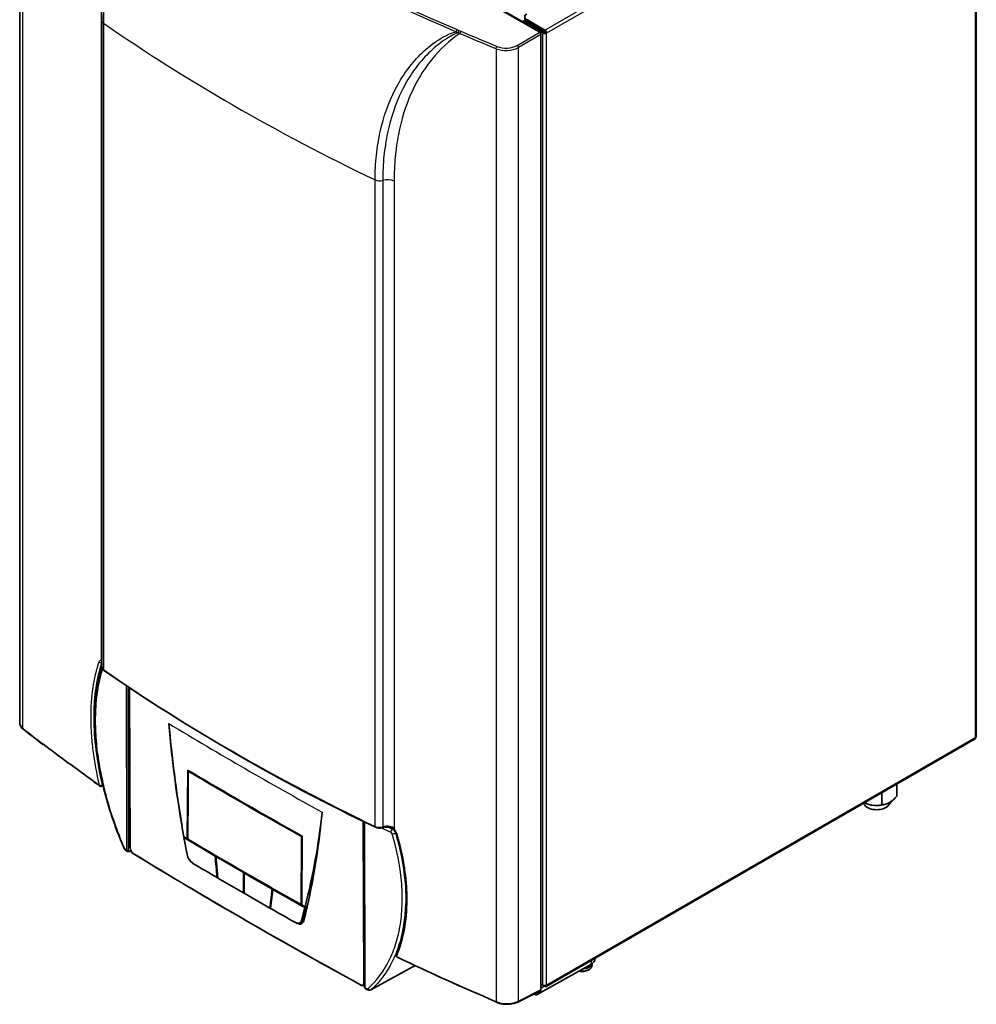
# Model space of a CAD drawing. Units: millimetres. Extents: x 90 to 743, y 60 to 551.
# Drawn here: x 90 to 199, y 60 to 172 of the extents above; entities that cross this region are included whole.
import ezdxf

# ---------------------------------------------------------------- set-up
doc = ezdxf.new("R2010")
doc.units = ezdxf.units.MM
for name, color, linetype in [('300023079_FRAME_', 7, 'Continuous'), ('300024573_COVER_', 7, 'Continuous'), ('300025351_ECROU_', 7, 'Continuous'), ('62462', 7, 'Continuous'), ('7658835', 7, 'Continuous'), ('7677137', 7, 'Continuous'), ('7678199', 7, 'Continuous'), ('FactualArea', 7, 'Continuous')]:
    doc.layers.add(name, color=color, linetype=linetype)

# ---------------------------------------------------------------- blocks, each defined once
blk = doc.blocks.new('SE6')
at = {"layer": '300023079_FRAME_', "color": 1, "linetype": 'Continuous', "lineweight": 25}
blk.add_line((147.02, 172.28), (144.42, 173.78), dxfattribs=at)
at = {"layer": '300023079_FRAME_', "color": 2, "linetype": 'Continuous', "lineweight": 35}
for major_axis, start_param, end_param in [((0.15, 0.26), 1.332855, 1.808737), ((0.05, 0.0866), 1.062963, 2.078629)]:
    blk.add_ellipse((149.64, 171.02), major_axis=major_axis, ratio=0.57735, start_param=start_param, end_param=end_param, dxfattribs=at)
at = {"layer": '300024573_COVER_', "color": 2, "linetype": 'Continuous', "lineweight": 35}
for p, q in [((89.52, 201.09), (89.52, 92.04)), ((149, 171.04), (144.33, 173.73)), ((98.91, 172.39), (98.91, 98.42)), ((149.14, 170.79), (149.14, 61.47)), ((98.92, 84.78), (99.06, 84.86)), ((132.32, 79.86), (132.42, 79.74)), ((148.71, 60.96), (154.85, 64.38)), ((155.32, 65.01), (155.33, 65.12)), ((146.5, 60.08), (149.1, 61.38)), ((148.35, 61), (148.47, 60.94)), ((149.54, 61.91), (149.14, 61.68))]:
    blk.add_line(p, q, dxfattribs=at)
at = {"layer": '300024573_COVER_', "color": 1, "linetype": 'Continuous', "lineweight": 25}
for p, q in [((89.89, 91.39), (89.89, 200.41)), ((98.86, 99.24), (98.86, 173.35)), ((99.1, 172.09), (99.1, 98.12)), ((139.76, 171.26), (139.54, 171.34)), ((139.76, 171.26), (139.98, 171.18)), ((139.43, 171.11), (139.66, 170.99)), ((139.86, 170.92), (139.66, 170.99)), ((146.42, 169.55), (149, 171.04)), ((149.14, 170.79), (146.56, 169.3)), ((144, 169.17), (144, 60.15)), ((146.56, 60.18), (146.56, 169.3)), ((130.17, 80.18), (130.17, 154.15)), ((131.05, 154.09), (131.05, 80.13)), ((132.35, 154.01), (132.35, 79.9)), ((98.91, 98.96), (98.91, 98.95)), ((154.87, 64.85), (154.85, 64.38)), ((149.14, 61.47), (146.56, 60.18))]:
    blk.add_line(p, q, dxfattribs=at)
for centre, radius, start, end in [((226.42, 375.13), 221.79, 233.1587, 246.9071), ((226.47, 375.2), 221.61, 233.1587, 246.9072), ((131.79, 79.49), 0.7, 36.4145, 81.7131), ((131.2, 78.92), 1.51, 16.9382, 40.535), ((145.24, 63.22), 3.31, 247.9731, 293.4096)]:
    blk.add_arc(centre, radius, start, end, dxfattribs=at)
at = {"layer": '300024573_COVER_', "color": 2, "linetype": 'Continuous', "lineweight": 35}
for centre, radius, start, end in [((33.85, 171.37), 65.08, 0.8993, 20.7045), ((227.92, 285.21), 227.2, 235.4706, 244.529), ((90.49, 92.1), 0.976, 183.3607, 235.3784), ((152.1, 169.5), 99.9, 231.5171, 233.1591), ((131.11, 131.55), 56.89, 234.3561, 235.2703), ((98.81, 84.96), 0.2, 235.0227, 299.185), ((130.69, 81.15), 1.16, 245.9815, 286.2069), ((131.59, 77.97), 2.14, 81.4929, 105.67), ((131.89, 79.57), 0.512, 34.2381, 88.8314), ((131.6, 79.15), 1.01, 14.2267, 35.9902), ((111.47, 72.36), 22.25, 345.6996, 18.4252), ((123.68, 69.37), 9.68, 336.6766, 344.9842), ((145.18, 62.81), 2.98, 247.3033, 276.9695), ((145.49, 62.17), 2.32, 271.2242, 296.2704)]:
    blk.add_arc(centre, radius, start, end, dxfattribs=at)
at = {"layer": '300024573_COVER_', "color": 1, "linetype": 'Continuous', "lineweight": 25}
for centre, major_axis, ratio, start_param, end_param in [((99.71, 172.39), (0.8, 0), 0.57735, 3.138692, 3.835769), ((284.48, 261.18), (-241.2, 0), 0.57735, 0.694176, 0.87662), ((139.55, 171.18), (-0.08, -0.183), 0.494655, 3.883655, 5.343077), ((139.76, 171.1), (0.065, 0.189), 0.423377, 0.705362, 2.353943), ((139.98, 171.01), (-0.08, -0.184), 0.493405, 3.882906, 5.436416), ((284.48, 284.89), (-239.99, -3.69), 0.587329, 0.915024, 0.936454), ((284.48, 285.05), (-239.79, -3.69), 0.587337, 0.915016, 0.936446), ((144.11, 169.26), (-0.077, -0.185), 0.479542, 3.874882, 5.428448), ((145.17, 170.13), (2, 0.03), 0.586347, 4.078971, 5.472229), ((145.17, 170.29), (-1.8, -0.03), 0.587337, 0.936446, 2.329705), ((146.42, 169.38), (0.1, -0.173), 0.557025, 0.78555, 2.356042), ((130.68, 154.51), (-0.8, 0), 0.57735, 0.87662, 2.039709), ((131.59, 153.48), (-1.2, 0), 0.57735, 4.025825, 5.181301), ((99.01, 99.31), (-0.032, 0.197), 0.846343, 1.809281, 2.331837), ((98.77, 99.08), (-0.189, 0.065), 0.757127, 0.911988, 2.629731), ((99.71, 98.42), (0.8, 0), 0.57735, 3.141593, 3.835769), ((284.48, 187.21), (-241.2, 0), 0.57735, 0.694176, 0.87662), ((99.25, 98.2), (0.114, 0.164), 0.627544, 2.406161, 3.142089), ((284.48, 162.37), (-239.93, 10.35), 0.546405, 0.648873, 0.664779), ((284.48, 162.37), (-239.93, 10.35), 0.546405, 0.703871, 0.708782), ((98.81, 84.96), (-0.195, -0.046), 0.32396, 0.577786, 2.295043), ((98.81, 84.96), (0.115, 0.164), 0.635212, 2.40869, 3.141593), ((98.81, 84.96), (-0.098, 0.175), 0.627522, 3.178598, 4.285128), ((130.3, 80.27), (0.087, 0.18), 0.522356, 2.314561, 3.141121), ((130.68, 80.54), (-0.8, 0), 0.57735, 0.87662, 2.039709), ((130.96, 80.23), (-0.056, 0.192), 0.368988, 3.142065, 4.042135), ((131.59, 79.51), (-1.2, 0), 0.57735, 4.461326, 5.181301), ((131.94, 80.29), (0.029, 0.198), 0.202846, 2.201369, 3.122487), ((132.48, 79.99), (0.153, 0.129), 0.106513, 2.453436, 3.167071), ((132.77, 79.45), (0.192, 0.056), 0.368726, 3.129182, 3.889712), ((284.48, 162.37), (-239.93, 10.35), 0.546405, 0.909132, 0.969042)]:
    blk.add_ellipse(centre, major_axis=major_axis, ratio=ratio, start_param=start_param, end_param=end_param, dxfattribs=at)
at = {"layer": '300024573_COVER_', "color": 2, "linetype": 'Continuous', "lineweight": 35}
for centre, major_axis, ratio, start_param, end_param in [((149, 170.87), (-0.1, 0.173), 0.577526, 3.927143, 5.497635), ((284.48, 162.37), (-239.93, 10.35), 0.546405, 0.664779, 0.703871), ((98.81, 84.96), (-0.098, 0.175), 0.627522, 3.141593, 3.178598), ((132.48, 79.99), (0.153, 0.129), 0.106513, 3.167071, 3.202217), ((284.47, 162.2), (-239.73, 10.35), 0.546379, 0.90915, 0.968514), ((153.81, 64.57), (1.2, 0), 0.57735, 4.82559, 6.154778), ((153.72, 65.04), (-1.6, 0.02), 0.567185, 2.364919, 3.13302), ((148.72, 61.37), (0.257, 0.429), 0.567362, 2.760471, 3.918116), ((149, 61.55), (-0.1, 0.174), 0.576822, 3.106697, 3.927751)]:
    blk.add_ellipse(centre, major_axis=major_axis, ratio=ratio, start_param=start_param, end_param=end_param, dxfattribs=at)
at = {"layer": '300024573_COVER_', "color": 1, "linetype": 'Continuous', "lineweight": 25}
for points, knots in [([(93.43, 197.63), (93.57, 197.37), (93.7, 197.12), (93.94, 196.59), (94.06, 196.33), (94.41, 195.53), (94.63, 194.99), (95.26, 193.34), (95.64, 192.24), (96.33, 190.04), (96.65, 188.94), (97.23, 186.73), (97.49, 185.62), (98.18, 182.32), (98.52, 180.18), (98.87, 177.07), (98.96, 176.04), (99.07, 174.03), (99.1, 173.05), (99.1, 172.09)], [0, 0, 0, 0, 0.03125, 0.03125, 0.0625, 0.0625, 0.125, 0.125, 0.25, 0.25, 0.375, 0.375, 0.5, 0.5, 0.75, 0.75, 0.875, 0.875, 1, 1, 1, 1]), ([(130.17, 154.15), (130.17, 155.11), (130.22, 156.06), (130.42, 157.9), (130.56, 158.8), (131.14, 161.39), (131.7, 163.01), (132.85, 165.24), (133.28, 165.95), (134.24, 167.29), (134.76, 167.91), (135.91, 169.06), (136.53, 169.58), (137.55, 170.26), (137.9, 170.47), (138.45, 170.75), (138.63, 170.84), (139.02, 170.99), (139.22, 171.06), (139.43, 171.11)], [0, 0, 0, 0, 0.125, 0.125, 0.25, 0.25, 0.5, 0.5, 0.625, 0.625, 0.75, 0.75, 0.875, 0.875, 0.9375, 0.9375, 0.96875, 0.96875, 1, 1, 1, 1]), ([(139.66, 170.99), (139.46, 170.92), (139.28, 170.84), (138.93, 170.66), (138.75, 170.57), (138.24, 170.26), (137.92, 170.04), (136.98, 169.33), (136.41, 168.8), (135.34, 167.66), (134.85, 167.05), (133.96, 165.73), (133.56, 165.02), (132.48, 162.82), (131.95, 161.23), (131.41, 158.68), (131.27, 157.8), (131.09, 155.98), (131.05, 155.05), (131.05, 154.09)], [0, 0, 0, 0, 0.03125, 0.03125, 0.0625, 0.0625, 0.125, 0.125, 0.25, 0.25, 0.375, 0.375, 0.5, 0.5, 0.75, 0.75, 0.875, 0.875, 1, 1, 1, 1]), ([(139.86, 170.92), (138.64, 170.07), (137.56, 169.06), (136.17, 167.33), (135.74, 166.72), (134.95, 165.42), (134.59, 164.72), (133.63, 162.56), (133.16, 161.01), (132.67, 158.51), (132.55, 157.65), (132.39, 155.87), (132.35, 154.95), (132.35, 154.01)], [0, 0, 0, 0, 0.25, 0.25, 0.375, 0.375, 0.5, 0.5, 0.75, 0.75, 0.875, 0.875, 1, 1, 1, 1]), ([(98.62, 99.01), (98.64, 99.07), (98.67, 99.13), (98.73, 99.18), (98.76, 99.2), (98.8, 99.22), (98.83, 99.23), (98.86, 99.24)], [0, 0, 0, 0, 0.5, 0.5, 0.75, 0.75, 1, 1, 1, 1]), ([(98.65, 84.89), (98.33, 86.25), (98.09, 87.58), (97.85, 89.52), (97.78, 90.15), (97.72, 91.09), (97.7, 91.4), (97.69, 91.87), (97.68, 92.02), (97.68, 92.33), (97.68, 92.48), (97.67, 93.84), (97.75, 94.98), (98.06, 97.1), (98.3, 98.09), (98.62, 99.01)], [0, 0, 0, 0, 0.25, 0.25, 0.375, 0.375, 0.4375, 0.4375, 0.46875, 0.46875, 0.5, 0.5, 0.75, 0.75, 1, 1, 1, 1]), ([(98.91, 98.95), (98.6, 98.05), (98.36, 97.06), (98.13, 95.48), (98.07, 94.93), (98.02, 94.08), (98, 93.79), (97.99, 93.36), (97.98, 93.21), (97.98, 92.91), (97.98, 92.76), (97.98, 91.41), (98.07, 90.17), (98.39, 87.61), (98.63, 86.3), (98.95, 84.94)], [0, 0, 0, 0, 0.25, 0.25, 0.375, 0.375, 0.4375, 0.4375, 0.46875, 0.46875, 0.5, 0.5, 0.75, 0.75, 1, 1, 1, 1]), ([(132.65, 79.36), (133.03, 78.04), (133.32, 76.74), (133.61, 74.84), (133.69, 74.22), (133.76, 73.29), (133.78, 72.98), (133.79, 72.52), (133.8, 72.37), (133.8, 72.06), (133.8, 71.91), (133.8, 70.55), (133.69, 69.41), (133.29, 67.25), (132.99, 66.24), (132.6, 65.29)], [0, 0, 0, 0, 0.25, 0.25, 0.375, 0.375, 0.4375, 0.4375, 0.46875, 0.46875, 0.5, 0.5, 0.75, 0.75, 1, 1, 1, 1]), ([(146.46, 60.08), (146.47, 60.08), (146.5, 60.08), (146.54, 60.1), (146.56, 60.15), (146.56, 60.18)], [0.2499701, 0.2499701, 0.2499701, 0.2499701, 0.3333278, 0.6666639, 1, 1, 1, 1])]:
    blk.add_open_spline(points, degree=3, knots=knots, dxfattribs=at)
for points in [[(98.86, 99.24), (98.88, 99.24), (98.9, 99.25), (98.92, 99.25)], [(89.89, 91.39), (89.89, 91.35), (89.91, 91.32), (89.93, 91.3)], [(99.02, 84.98), (99, 84.97), (98.97, 84.96), (98.95, 84.94)]]:
    blk.add_open_spline(points, degree=3, dxfattribs=at)
at = {"layer": '300024573_COVER_', "color": 2, "linetype": 'Continuous', "lineweight": 35}
for points, knots in [([(98.92, 98.43), (98.92, 98.42), (98.9, 98.35), (98.96, 98.21), (99.05, 98.1), (99.12, 98.05), (99.14, 98.03)], [0, 0, 0, 0, 0.053981, 0.458784, 0.854658, 1, 1, 1, 1]), ([(89.89, 91.39), (89.82, 91.45), (89.76, 91.51), (89.63, 91.66), (89.58, 91.76), (89.53, 91.92), (89.52, 91.98), (89.52, 92.04)], [0, 0, 0, 0, 0.1358079, 0.1358079, 0.325939, 0.325939, 0.4496281, 0.4496281, 0.4496281, 0.4496281]), ([(132.6, 65.29), (132.57, 65.34), (132.55, 65.41), (132.56, 65.49), (132.57, 65.52), (132.57, 65.54)], [0, 0, 0, 0, 0.5, 0.5, 0.6962429, 0.6962429, 0.6962429, 0.6962429]), ([(144.03, 60.06), (144.03, 60.06), (144.03, 60.06), (144.01, 60.08), (144, 60.11), (144, 60.15)], [0.4661756, 0.4661756, 0.4661756, 0.4661756, 0.5, 0.5, 1, 1, 1, 1])]:
    blk.add_open_spline(points, degree=3, knots=knots, dxfattribs=at)
at = {"layer": '300025351_ECROU_', "color": 2, "linetype": 'Continuous', "lineweight": 35}
for p, q in [((189.84, 83.65), (189.84, 85.04)), ((188.15, 82.68), (188.15, 84.07)), ((186, 82.82), (186.17, 82.61)), ((188.9, 82.61), (189.35, 83.17))]:
    blk.add_line(p, q, dxfattribs=at)
for centre, radius, start, end in [((187.23, 85.75), 3.35, 301.895, 321.2351), ((187.62, 85.94), 3.4, 243.8495, 259.5666), ((187.39, 85.32), 2.74, 261.97, 286.2432), ((188.17, 84.31), 1.63, 269.46, 300.54)]:
    blk.add_arc(centre, radius, start, end, dxfattribs=at)
for centre, major_axis, start_param, end_param in [((187.54, 83.75), (-2.06, 0), 0.806849, 1.308997), ((187.54, 82.96), (-1.5, 0), 0.42841, 2.713182), ((187.54, 83.75), (2.06, 0), 4.45059, 5.497787)]:
    blk.add_ellipse(centre, major_axis=major_axis, ratio=0.57735, start_param=start_param, end_param=end_param, dxfattribs=at)
at = {"layer": '62462', "color": 2, "linetype": 'Continuous', "lineweight": 35}
blk.add_line((155.01, 64.3), (155.01, 64.48), dxfattribs=at)
blk.add_arc((153.81, 64.77), 1.19, 254.4106, 290.1782, dxfattribs=at)
for centre, major_axis, start_param, end_param in [((153.81, 64.3), (1.2, 0), 4.458459, 6.283185), ((153.81, 64.57), (1.2, 0), 4.82559, 6.154778), ((153.81, 64.05), (0.8, 0), 4.308476, 5.235057)]:
    blk.add_ellipse(centre, major_axis=major_axis, ratio=0.57735, start_param=start_param, end_param=end_param, dxfattribs=at)
at = {"layer": '7658835', "color": 2, "linetype": 'Continuous', "lineweight": 35}
for p, q in [((102.06, 96.05), (102.12, 77.75)), ((108.73, 86.63), (108.66, 78.77)), ((108.88, 86.54), (108.8, 86.5)), ((108.29, 78.99), (108.66, 78.77)), ((108.31, 78.98), (108.3, 78.97)), ((108.3, 78.9), (108.3, 78.97)), ((108.66, 76.98), (108.3, 78.9)), ((121.76, 79.02), (121.84, 79.06)), ((121.77, 71.2), (121.84, 79.06)), ((108.54, 78.76), (111.87, 76.79)), ((108.66, 78.77), (108.74, 78.81)), ((108.67, 78.77), (111.95, 76.83)), ((111.87, 76.79), (111.95, 76.83)), ((111.95, 76.83), (111.96, 76.83)), ((111.96, 76.74), (112.03, 76.79)), ((112.02, 76.78), (112.02, 76.79)), ((112.03, 76.79), (115.2, 74.94)), ((115.13, 74.9), (115.1, 72.58)), ((115.2, 74.94), (115.13, 74.9)), ((115.19, 72.53), (115.21, 74.85)), ((115.2, 74.94), (115.21, 74.93)), ((115.21, 74.85), (115.28, 74.89)), ((115.26, 74.88), (115.26, 74.9)), ((115.28, 74.89), (118.48, 73.06)), ((112.18, 74.29), (112.09, 74.33)), ((115.1, 72.58), (112.18, 74.28)), ((115.19, 72.53), (115.1, 72.58)), ((118.14, 70.84), (115.19, 72.53)), ((115.19, 72.53), (115.19, 72.53)), ((118.22, 70.79), (118.49, 72.97)), ((118.48, 73.06), (118.4, 73.02)), ((118.49, 73.06), (118.48, 73.06)), ((118.49, 72.97), (118.56, 73.01)), ((118.49, 72.97), (121.91, 71.04)), ((118.52, 72.99), (118.53, 73.03)), ((118.56, 73.01), (121.77, 71.2)), ((121.77, 71.3), (121.7, 71.26)), ((122.16, 70.98), (121.77, 71.2)), ((122.38, 70.91), (122.4, 70.98)), ((118.14, 70.84), (118.21, 70.8)), ((118.21, 70.8), (118.21, 70.8)), ((118.29, 70.75), (118.22, 70.79)), ((118.39, 70.7), (118.29, 70.75)), ((118.29, 70.75), (118.29, 70.75)), ((122.15, 70.91), (121.75, 69.42)), ((122.09, 70.15), (122.27, 70.91)), ((122.27, 70.91), (122.15, 70.91)), ((122.28, 70.92), (122.27, 70.91)), ((122.28, 70.92), (122.38, 70.86)), ((121.13, 69.15), (120.86, 69.31)), ((121.13, 69.15), (121.13, 69.15)), ((121.71, 69.11), (122, 69.29)), ((121.89, 69.36), (122.03, 69.44)), ((121.89, 69.36), (121.9, 69.38)), ((121.9, 69.4), (122.04, 69.48)), ((121.9, 69.38), (121.99, 69.43)), ((121.9, 69.38), (121.9, 69.4)), ((121.9, 69.4), (121.9, 69.4)), ((122, 69.34), (122.01, 69.36)), ((122.01, 69.36), (122.01, 69.39)), ((128.87, 62), (128.97, 62.05))]:
    blk.add_line(p, q, dxfattribs=at)
at = {"layer": '7658835', "color": 1, "linetype": 'Continuous', "lineweight": 25}
for p, q in [((102.09, 96.03), (102.15, 77.71)), ((128.87, 62.28), (128.81, 80.77)), ((108.54, 78.76), (108.61, 78.81)), ((111.96, 76.83), (111.96, 76.75)), ((115.21, 74.93), (115.19, 72.53)), ((118.21, 70.8), (118.49, 73.06)), ((121.91, 71.04), (121.98, 71.09)), ((122.22, 70.23), (122.09, 70.15)), ((121.13, 69.15), (121.04, 69.2)), ((121.75, 69.42), (121.9, 69.4))]:
    blk.add_line(p, q, dxfattribs=at)
at = {"layer": '7658835', "color": 2, "linetype": 'Continuous', "lineweight": 35}
for centre, radius, start, end in [((258.56, 105.57), 152.61, 185.1214, 190.0275), ((254.39, 105.29), 148.42, 185.1605, 189.6497), ((392.01, 562.26), 553.6, 239.2221, 240.0023), ((-3642.37, 112.75), 3751.27, 359.48038, 359.59895), ((395.07, 567.36), 559.62, 239.2341, 240.7659), ((398.53, 573.51), 566.6, 240.0007, 240.7689), ((46.18, 90.25), 78.39, 345.7745, 353.8241), ((37.6, 89.97), 86.9, 347.3763, 354.6115), ((-3498.71, 105.65), 3620.57, 359.45566, 359.57849), ((395.15, 559.86), 559.92, 239.2347, 240.7653), ((102.94, 77.75), 0.794, 183.0462, 235.147), ((102.94, 77.75), 0.791, 182.9435, 235.2495), ((395.41, 554.75), 560.32, 238.4812, 240.006), ((395.41, 554.76), 560.32, 238.4812, 240.006), ((110.22, 77.28), 1.59, 191.0127, 235.9389), ((391.55, 551.34), 552.84, 239.3039, 239.6363), ((395.44, 554.64), 560.23, 239.239, 240.006), ((122.31, 78.46), 7.48, 268.8625, 270.6399), ((400.45, 566.82), 570.7, 240.3617, 240.687), ((11.48, 96.82), 113.78, 346.0558, 346.4461), ((50.16, 87.36), 74.07, 345.9567, 347.172), ((408.79, 577.93), 587.08, 240.00571, 241.48373), ((408.79, 577.93), 587.08, 240.0057, 241.48374), ((408.81, 577.81), 586.99, 240.00571, 241.47627), ((397.17, 560.66), 563.71, 240.6813, 240.6872), ((408.8, 577.79), 586.96, 240.73513, 241.47626), ((128.73, 62.33), 0.364, 237.7579, 295.2003)]:
    blk.add_arc(centre, radius, start, end, dxfattribs=at)
at = {"layer": '7658835', "color": 1, "linetype": 'Continuous', "lineweight": 25}
for centre, radius, start, end in [((397.15, 574.99), 563.71, 238.9702, 241.0298), ((128.94, 62.42), 0.16, 244.2559, 296.441)]:
    blk.add_arc(centre, radius, start, end, dxfattribs=at)
for centre, major_axis, ratio, start_param, end_param in [((102.56, 77.14), (0.0523, 0.0852), 0.595035, 2.37528, 3.928631), ((115.37, 69.52), (0.05, 0.0866), 0.57735, 2.359685, 3.913028), ((128.58, 62.12), (0.0477, 0.0879), 0.559122, 2.345015, 3.898366)]:
    blk.add_ellipse(centre, major_axis=major_axis, ratio=ratio, start_param=start_param, end_param=end_param, dxfattribs=at)
at = {"layer": '7658835', "color": 2, "linetype": 'Continuous', "lineweight": 35}
for centre, major_axis, ratio, start_param, end_param in [((531.54, 325.64), (-588.97, -11.03), 0.589585, 0.7669, 0.774538), ((531.89, 325.77), (-589.39, -10.98), 0.589618, 0.774655, 0.782288)]:
    blk.add_ellipse(centre, major_axis=major_axis, ratio=ratio, start_param=start_param, end_param=end_param, dxfattribs=at)
for points, degree in [([(108.3, 78.9), (108.38, 78.86), (108.46, 78.81), (108.54, 78.76)], 3), ([(102.15, 77.71), (102.13, 77.72), (102.12, 77.73), (102.12, 77.75)], 3), ([(111.87, 76.79), (111.95, 75.97), (112.02, 75.15), (112.09, 74.33)], 3), ([(112.18, 74.28), (112.07, 75.51), (111.96, 76.74)], 2), ([(118.4, 73.02), (118.27, 71.93), (118.14, 70.84)], 2), ([(122.15, 70.91), (122.03, 70.98), (121.91, 71.04)], 2)]:
    blk.add_open_spline(points, degree=degree, dxfattribs=at)
at = {"layer": '7658835', "color": 1, "linetype": 'Continuous', "lineweight": 25}
for points, knots in [([(102.12, 77.75), (102.12, 77.75), (102.12, 77.75), (102.12, 77.76), (102.13, 77.78), (102.15, 77.79)], [0.4944264, 0.4944264, 0.4944264, 0.4944264, 0.5, 0.5, 1, 1, 1, 1]), ([(128.51, 62.07), (128.52, 62.07), (128.54, 62.06), (128.56, 62.05), (128.58, 62.04), (128.61, 62.04), (128.63, 62.03), (128.66, 62.03), (128.71, 62.03), (128.77, 62.05), (128.81, 62.09), (128.84, 62.13), (128.86, 62.18), (128.87, 62.23), (128.87, 62.26), (128.87, 62.28)], [0, 0, 0, 0, 0.042134, 0.083893, 0.125455, 0.167001, 0.208711, 0.250764, 0.375311, 0.500288, 0.624955, 0.749922, 0.833403, 0.916278, 1, 1, 1, 1]), ([(128.53, 62.03), (128.54, 62.02), (128.55, 62.02), (128.56, 62.02), (128.57, 62.03), (128.58, 62.03)], [0.5123324, 0.5123324, 0.5123324, 0.5123324, 0.75, 0.75, 1, 1, 1, 1]), ([(128.89, 62.01), (128.91, 62.02), (128.92, 62.03), (128.95, 62.06), (128.96, 62.08), (128.97, 62.09)], [0.5, 0.5, 0.5, 0.5, 0.625, 0.625, 0.7150924, 0.7150924, 0.7150924, 0.7150924])]:
    blk.add_open_spline(points, degree=3, knots=knots, dxfattribs=at)
at = {"layer": '7658835', "color": 2, "linetype": 'Continuous', "lineweight": 35}
for points, knots in [([(102.15, 77.71), (102.14, 77.71), (102.13, 77.72), (102.12, 77.73), (102.12, 77.74), (102.12, 77.75)], [0, 0, 0, 0, 0.25, 0.25, 0.494698, 0.494698, 0.494698, 0.494698]), ([(102.49, 77.1), (102.49, 77.09), (102.49, 77.08), (102.5, 77.06), (102.5, 77.06), (102.52, 77.05), (102.52, 77.05), (102.54, 77.05), (102.55, 77.05), (102.56, 77.06)], [0, 0, 0, 0, 0.25, 0.25, 0.5, 0.5, 0.75, 0.75, 1, 1, 1, 1]), ([(112.02, 76.79), (112.02, 76.79), (112.02, 76.79), (112.01, 76.79), (112, 76.8), (111.98, 76.81), (111.97, 76.82), (111.96, 76.83)], [0.4063572, 0.4063572, 0.4063572, 0.4063572, 0.5013813, 0.6177547, 0.7511207, 0.8619451, 1, 1, 1, 1]), ([(115.26, 74.9), (115.26, 74.9), (115.26, 74.9), (115.26, 74.91), (115.25, 74.91), (115.23, 74.92), (115.22, 74.93), (115.21, 74.93)], [0.4445146, 0.4445146, 0.4445146, 0.4445146, 0.5016686, 0.6170022, 0.7513657, 0.852135, 1, 1, 1, 1]), ([(118.53, 73.03), (118.53, 73.03), (118.53, 73.03), (118.53, 73.03), (118.52, 73.04), (118.51, 73.04), (118.5, 73.05), (118.49, 73.06), (118.49, 73.06)], [0.494796, 0.494796, 0.494796, 0.494796, 0.501576, 0.6149698, 0.751208, 0.8754043, 0.9532865, 1, 1, 1, 1]), ([(115.3, 69.47), (115.3, 69.46), (115.3, 69.46), (115.31, 69.44), (115.31, 69.43), (115.33, 69.42), (115.34, 69.42), (115.35, 69.42), (115.36, 69.43), (115.37, 69.43)], [0, 0, 0, 0, 0.25, 0.25, 0.5, 0.5, 0.75, 0.75, 1, 1, 1, 1]), ([(121.75, 69.42), (121.74, 69.38), (121.72, 69.35), (121.7, 69.3), (121.69, 69.29), (121.68, 69.26), (121.67, 69.26), (121.66, 69.24), (121.65, 69.24), (121.64, 69.22), (121.64, 69.22), (121.63, 69.21), (121.62, 69.2), (121.6, 69.18), (121.59, 69.18), (121.56, 69.16), (121.55, 69.15), (121.52, 69.14), (121.52, 69.14), (121.5, 69.13), (121.49, 69.13), (121.48, 69.12), (121.47, 69.12), (121.45, 69.12), (121.45, 69.11), (121.42, 69.11), (121.4, 69.11), (121.37, 69.11), (121.35, 69.11), (121.31, 69.11), (121.3, 69.11), (121.27, 69.12), (121.26, 69.12), (121.24, 69.12), (121.23, 69.12), (121.21, 69.13), (121.2, 69.13), (121.18, 69.14), (121.17, 69.14), (121.14, 69.15), (121.12, 69.16), (121.08, 69.18), (121.06, 69.19), (121.04, 69.2)], [0, 0, 0, 0, 0.125, 0.125, 0.1875, 0.1875, 0.21875, 0.21875, 0.25, 0.25, 0.28125, 0.28125, 0.3125, 0.3125, 0.375, 0.375, 0.4375, 0.4375, 0.46875, 0.46875, 0.5, 0.5, 0.53125, 0.53125, 0.5625, 0.5625, 0.625, 0.625, 0.6875, 0.6875, 0.75, 0.75, 0.78125, 0.78125, 0.8125, 0.8125, 0.84375, 0.84375, 0.875, 0.875, 0.9375, 0.9375, 1, 1, 1, 1]), ([(121.13, 69.15), (121.17, 69.13), (121.22, 69.11), (121.3, 69.08), (121.34, 69.07), (121.46, 69.04), (121.53, 69.05), (121.67, 69.08), (121.73, 69.12), (121.8, 69.19), (121.83, 69.22), (121.86, 69.29), (121.88, 69.32), (121.89, 69.36)], [0, 0, 0, 0, 0.125, 0.125, 0.25, 0.25, 0.5, 0.5, 0.75, 0.75, 0.875, 0.875, 1, 1, 1, 1]), ([(121.19, 69.13), (121.28, 69.07), (121.37, 69.04), (121.5, 69.02), (121.54, 69.01), (121.62, 69.01), (121.66, 69.02), (121.73, 69.04), (121.76, 69.05), (121.83, 69.09), (121.85, 69.11), (121.91, 69.17), (121.93, 69.2), (121.97, 69.27), (121.99, 69.3), (122, 69.34)], [0, 0, 0, 0, 0.25, 0.25, 0.375, 0.375, 0.5, 0.5, 0.625, 0.625, 0.75, 0.75, 0.875, 0.875, 1, 1, 1, 1]), ([(121.93, 69.19), (121.9, 69.19), (121.88, 69.19), (121.86, 69.19), (121.86, 69.19), (121.86, 69.19)], [0.5555927, 0.5555927, 0.5555927, 0.5555927, 0.625, 0.625, 0.62925423, 0.62925423, 0.62925423, 0.62925423]), ([(128.51, 62.07), (128.51, 62.06), (128.51, 62.05), (128.52, 62.04), (128.53, 62.03), (128.53, 62.03), (128.53, 62.03), (128.53, 62.03)], [0, 0, 0, 0, 0.25, 0.25, 0.5, 0.5, 0.5123324, 0.5123324, 0.5123324, 0.5123324])]:
    blk.add_open_spline(points, degree=3, knots=knots, dxfattribs=at)
at = {"layer": '7677137', "color": 1, "linetype": 'Continuous', "lineweight": 25}
for p, q in [((149.57, 171.3), (198.57, 199.59)), ((198.85, 199.27), (149.78, 170.93)), ((198.85, 90.35), (198.85, 199.27)), ((147.51, 172.49), (147.51, 172.32)), ((149.35, 62.01), (149.35, 170.93)), ((149.78, 62.01), (149.78, 170.93)), ((198.85, 90.35), (149.78, 62.01))]:
    blk.add_line(p, q, dxfattribs=at)
at = {"layer": '7677137', "color": 2, "linetype": 'Continuous', "lineweight": 35}
for p, q in [((198.94, 90.47), (198.94, 199.39)), ((147.02, 172.28), (147.16, 172.36)), ((149.49, 171.02), (147.16, 172.36)), ((147.51, 172.49), (149.57, 171.3)), ((147.02, 172.18), (147.02, 172.28)), ((149.35, 170.93), (147.02, 172.28)), ((147.51, 172.32), (149.57, 171.14)), ((149.64, 171.02), (149.78, 170.93)), ((149.72, 61.88), (198.79, 90.21)), ((149.35, 62.01), (149.14, 62.14)), ((149.57, 61.89), (149.35, 62.01))]:
    blk.add_line(p, q, dxfattribs=at)
for centre, major_axis, start_param, end_param in [((148.08, 172.81), (0.8, 0), 2.356194, 3.926991), ((148.08, 172.65), (0.8, 0), 3.141593, 3.926991), ((149.57, 171.06), (0.15, -0.26), 0.785398, 2.356194), ((149.57, 171.06), (0.3, 0), 3.926991, 5.497787), ((149.57, 171.06), (0.1, 0), 3.926991, 5.497787), ((149.57, 171.06), (0.05, -0.0866), 0.785398, 2.356194), ((198.64, 90.47), (-0.15, 0.26), 3.141593, 3.926991), ((198.64, 90.47), (-0.3, 0), 2.356194, 3.141593), ((149.57, 62.14), (0.3, 0), 3.926991, 5.497787), ((149.57, 62.14), (-0.15, 0.26), 2.356194, 3.926991)]:
    blk.add_ellipse(centre, major_axis=major_axis, ratio=0.57735, start_param=start_param, end_param=end_param, dxfattribs=at)
at = {"layer": '7678199', "color": 1, "linetype": 'Continuous', "lineweight": 25}
for p, q in [((101.78, 77.46), (101.73, 96.28)), ((101.87, 96.18), (101.93, 77.46)), ((128.95, 80.71), (129, 61.75)), ((132.16, 79.89), (132.24, 79.94)), ((102.07, 77.38), (102.21, 77.45))]:
    blk.add_line(p, q, dxfattribs=at)
at = {"layer": '7678199', "color": 2, "linetype": 'Continuous', "lineweight": 35}
for p, q in [((128.91, 80.73), (128.97, 61.79)), ((101.42, 77.79), (101.44, 77.74)), ((102.05, 77.33), (102.22, 77.42)), ((129.69, 61.49), (134.75, 64.28))]:
    blk.add_line(p, q, dxfattribs=at)
at = {"layer": '7678199', "color": 1, "linetype": 'Continuous', "lineweight": 25}
for centre, radius, start, end in [((131.83, 79.25), 0.298, 16.9926, 62.3202), ((131.75, 79.22), 0.787, 16.1077, 58.6342), ((101.77, 77.86), 0.322, 202.4445, 232.8796)]:
    blk.add_arc(centre, radius, start, end, dxfattribs=at)
at = {"layer": '7678199', "color": 2, "linetype": 'Continuous', "lineweight": 35}
for centre, radius, start, end in [((101.92, 77.93), 0.536, 196.9806, 238.0923), ((234.6, 273.39), 236.78, 235.8364, 235.8978)]:
    blk.add_arc(centre, radius, start, end, dxfattribs=at)
at = {"layer": '7678199', "color": 1, "linetype": 'Continuous', "lineweight": 25}
for centre, major_axis, ratio, start_param, end_param in [((284.48, 190.57), (-239.98, -4.43), 0.589301, 0.86587, 0.871292), ((284.48, 190.82), (-239.68, -4.43), 0.589313, 0.868875, 0.87128), ((132.16, 79.65), (-0.128, -0.271), 0.52006, 3.903026, 5.45645), ((132.31, 79.47), (-0.288, -0.086), 0.367987, 0.742682, 2.204295), ((101.7, 77.85), (0.275, 0.119), 0.079183, 3.256995, 3.697343), ((101.86, 77.5), (0.1, 0.0003), 0.579362, 3.844952, 5.478582), ((102, 77.42), (-0.0476, 0.0879), 0.575191, 3.151635, 3.942457), ((129.07, 61.79), (0.1, 0.0003), 0.579362, 3.141593, 4.005527), ((129.44, 61.76), (0.132, 0.269), 0.52769, 2.322575, 3.140985), ((129.57, 61.76), (-0.201, 0.223), 0.781235, 1.46648, 2.954539)]:
    blk.add_ellipse(centre, major_axis=major_axis, ratio=ratio, start_param=start_param, end_param=end_param, dxfattribs=at)
at = {"layer": '7678199', "color": 2, "linetype": 'Continuous', "lineweight": 35}
for centre, major_axis, ratio, start_param, end_param in [((101.7, 77.85), (0.275, 0.119), 0.079183, 3.149717, 3.256995), ((101.8, 77.72), (0.168, 0.248), 0.623164, 2.403351, 3.141759)]:
    blk.add_ellipse(centre, major_axis=major_axis, ratio=ratio, start_param=start_param, end_param=end_param, dxfattribs=at)
for points, knots in [([(98.97, 98.4), (98.91, 98.24), (98.74, 97.74), (98.5, 96.74), (98.29, 95.49), (98.15, 94.16), (98.09, 92.77), (98.11, 91.34), (98.2, 89.86), (98.37, 88.36), (98.62, 86.82), (98.95, 85.25), (99.34, 83.66), (99.82, 82.03), (100.37, 80.41), (100.91, 78.96), (101.26, 78.15), (101.42, 77.79)], [0.0120497, 0.0120497, 0.0120497, 0.0120497, 0.043301, 0.1143001, 0.1854584, 0.2565136, 0.3272791, 0.397603, 0.4673705, 0.5364943, 0.6051891, 0.674423, 0.7443129, 0.8147646, 0.8856533, 0.9568303, 1, 1, 1, 1]), ([(101.84, 77.33), (101.84, 77.33), (101.86, 77.31), (101.91, 77.3), (101.99, 77.3), (102.03, 77.32), (102.05, 77.33)], [0, 0, 0, 0, 0.026622, 0.371546, 0.693591, 1, 1, 1, 1]), ([(128.97, 61.79), (128.97, 61.79), (128.97, 61.76), (128.98, 61.7), (129.02, 61.64), (129.05, 61.62), (129.07, 61.61)], [0, 0, 0, 0, 0.037171, 0.443754, 0.782503, 1, 1, 1, 1]), ([(129.31, 61.5), (129.35, 61.48), (129.42, 61.44), (129.55, 61.44), (129.66, 61.46), (129.69, 61.49), (129.7, 61.49)], [0, 0, 0, 0, 0.244064, 0.619573, 0.976159, 1, 1, 1, 1])]:
    blk.add_open_spline(points, degree=3, knots=knots, dxfattribs=at)
at = {"layer": '7678199', "color": 1, "linetype": 'Continuous', "lineweight": 25}
for points, knots in [([(98.99, 98.19), (98.59, 96.97), (98.34, 95.62), (98.17, 93.35), (98.15, 92.51), (98.19, 90.8), (98.25, 89.93), (98.46, 88.14), (98.6, 87.22), (98.88, 85.82), (98.98, 85.34), (99.2, 84.39), (99.33, 83.92), (99.98, 81.54), (100.65, 79.64), (101.47, 77.74)], [0.015088, 0.015088, 0.015088, 0.015088, 0.25, 0.25, 0.375, 0.375, 0.5, 0.5, 0.625, 0.625, 0.6875, 0.6875, 0.75, 0.75, 1, 1, 1, 1]), ([(129.37, 61.63), (130.33, 62.5), (131.13, 63.56), (132.06, 65.42), (132.33, 66.09), (132.77, 67.5), (132.94, 68.23), (133.18, 69.77), (133.25, 70.56), (133.29, 72.22), (133.26, 73.09), (133.03, 75.69), (132.67, 77.49), (132.12, 79.34)], [0, 0, 0, 0, 0.25, 0.25, 0.375, 0.375, 0.5, 0.5, 0.625, 0.625, 0.75, 0.75, 1, 1, 1, 1]), ([(132.51, 79.44), (133.06, 77.57), (133.42, 75.75), (133.66, 73.11), (133.69, 72.24), (133.65, 70.56), (133.58, 69.75), (133.33, 68.2), (133.16, 67.45), (132.72, 66.03), (132.45, 65.35), (131.51, 63.47), (130.7, 62.39), (129.73, 61.52)], [0, 0, 0, 0, 0.25, 0.25, 0.375, 0.375, 0.5, 0.5, 0.625, 0.625, 0.75, 0.75, 1, 1, 1, 1]), ([(101.84, 77.33), (101.83, 77.34), (101.83, 77.34), (101.81, 77.36), (101.81, 77.37), (101.79, 77.39), (101.79, 77.41), (101.78, 77.43), (101.78, 77.45), (101.78, 77.46)], [0.5297228, 0.5297228, 0.5297228, 0.5297228, 0.625, 0.625, 0.75, 0.75, 0.875, 0.875, 1, 1, 1, 1]), ([(101.93, 77.46), (101.93, 77.44), (101.93, 77.42), (101.95, 77.39), (101.96, 77.38), (102, 77.35), (102.03, 77.36), (102.07, 77.38)], [0, 0, 0, 0, 0.25, 0.25, 0.5, 0.5, 1, 1, 1, 1]), ([(129.73, 61.52), (129.9, 61.61), (130.07, 61.71), (130.25, 61.8), (131.2, 62.33), (132.15, 62.85), (133.1, 63.37), (133.65, 63.68), (134.2, 63.98), (134.75, 64.28)], [0, 0, 0, 0, 0.0940432, 0.0940432, 0.0940432, 0.6138301, 0.6138301, 0.6138301, 0.9146151, 0.9146151, 0.9146151, 0.9146151]), ([(129, 61.75), (129, 61.72), (129.01, 61.69), (129.03, 61.64), (129.04, 61.62), (129.07, 61.61), (129.07, 61.61), (129.07, 61.61)], [0, 0, 0, 0, 0.25, 0.25, 0.5, 0.5, 0.527609, 0.527609, 0.527609, 0.527609]), ([(129.25, 61.63), (129.26, 61.62), (129.27, 61.62), (129.3, 61.61), (129.31, 61.61), (129.34, 61.61), (129.36, 61.62), (129.37, 61.63)], [0, 0, 0, 0, 0.25, 0.25, 0.5, 0.5, 1, 1, 1, 1])]:
    blk.add_open_spline(points, degree=3, knots=knots, dxfattribs=at)
for points, degree in [([(101.57, 77.61), (101.68, 77.53), (101.78, 77.46)], 2), ([(129, 61.75), (129.13, 61.69), (129.25, 61.63)], 2), ([(129.73, 61.52), (129.72, 61.51), (129.71, 61.5), (129.7, 61.49)], 3)]:
    blk.add_open_spline(points, degree=degree, dxfattribs=at)
at = {"layer": '7678199', "color": 2, "linetype": 'Continuous', "lineweight": 35}
blk.add_open_spline([(129.06, 61.61), (129.11, 61.59), (129.19, 61.55), (129.31, 61.49)], degree=3, dxfattribs=at)

msp = doc.modelspace()

# ---------------------------------------------------------------- block references
at = {"layer": 'FactualArea'}
msp.add_blockref('SE6', (0, 0), dxfattribs=at)

doc.saveas('drawing.dxf')
